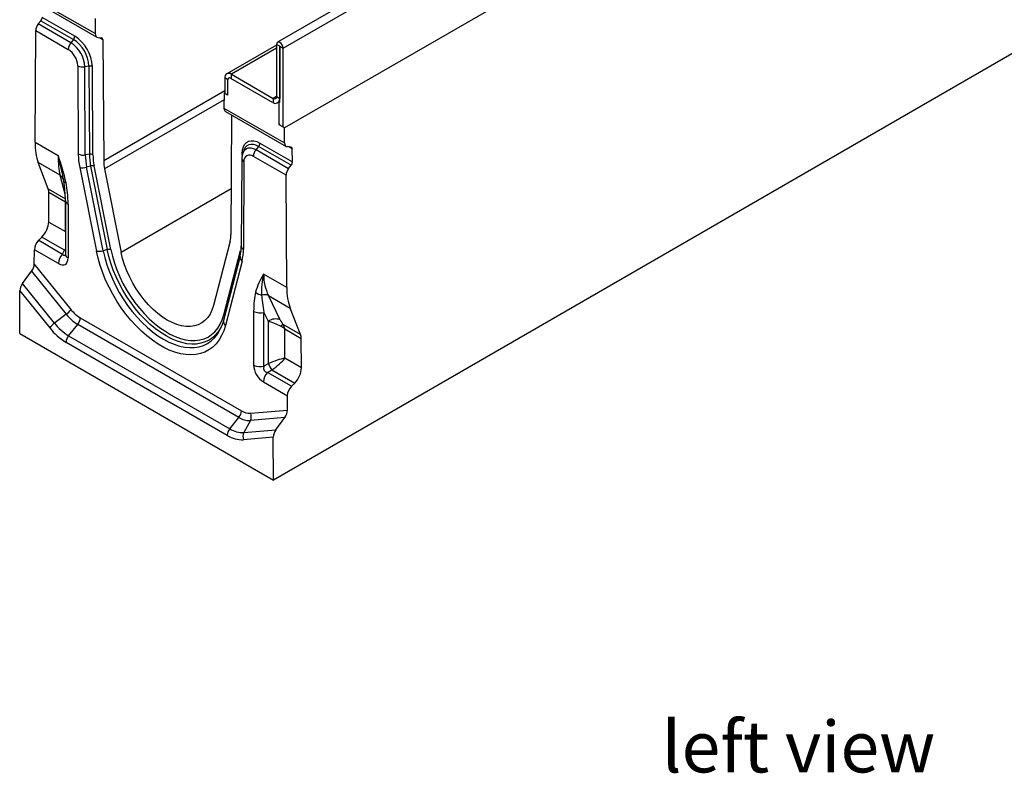
# Model space of a CAD drawing. Units: millimetres. Extents: x 56 to 3304, y 56 to 2320.
# Drawn here: x 2272 to 2810, y 1333 to 1746 of the extents above; entities that cross this region are included whole.
import ezdxf

# ---------------------------------------------------------------- set-up
doc = ezdxf.new("R2010")
doc.units = ezdxf.units.MM
doc.header["$LTSCALE"] = 8
doc.layers.add('HAURATON_PRODUCT_CONTOUR', color=7, linetype='Continuous', lineweight=25)
doc.layers.add('HAURATON_TEXT', color=40, linetype='Continuous')
doc.styles.add('SLDTEXTSTYLE2', font='ARIAL.TTF', dxfattribs={"width": 0.948})

msp = doc.modelspace()

# ---------------------------------------------------------------- linework, layer by layer
at = {"layer": 'HAURATON_PRODUCT_CONTOUR'}
for p, q in [((2415.86, 1730.02), (3120.84, 2137)), ((3122.26, 2093.77), (2416.57, 1686.39)), ((3114.91, 1900.41), (2410.63, 1493.84)), ((2587.72, 1834.26), (2412.78, 1733.27)), ((2313.02, 1737.98), (2279.9, 1757.1)), ((2280.71, 1755.28), (2313.87, 1736.14)), ((2301.85, 1736.57), (2284.06, 1746.84)), ((2312.97, 1746.19), (2313.02, 1737.98)), ((2281.93, 1743.27), (2283.35, 1745.03)), ((2299.73, 1732.99), (2281.93, 1743.27)), ((2283.35, 1745.03), (2301.15, 1734.75)), ((2280.12, 1678.58), (2280.5, 1739.64)), ((2280.5, 1739.64), (2298.32, 1729.35)), ((2301.15, 1734.75), (2299.73, 1732.99)), ((2314.46, 1735.96), (2316.59, 1735.76)), ((2315.35, 1735.88), (2317.3, 1734.75)), ((2317.3, 1734.75), (2317.7, 1668.33)), ((2412.25, 1731.71), (2385.07, 1716.02)), ((2412.25, 1730.02), (2387.57, 1715.77)), ((2412.25, 1732.1), (2412.25, 1703.57)), ((2414.02, 1731.08), (2412.25, 1732.1)), ((2414.05, 1731.1), (2414.02, 1731.08)), ((2414.02, 1731.08), (2414.02, 1702.55)), ((2414.09, 1700.46), (2414.09, 1731.04)), ((2414.09, 1731.04), (2415.86, 1730.02)), ((2415.86, 1687.2), (2415.86, 1730.02)), ((2303.48, 1720.44), (2303.77, 1672.2)), ((2309.58, 1720.22), (2307.35, 1719.86)), ((2307.64, 1671.62), (2307.35, 1719.86)), ((2309.58, 1720.22), (2309.87, 1671.98)), ((2311.8, 1671.69), (2311.51, 1719.93)), ((2384.04, 1713.73), (2384.04, 1705.57)), ((2385.48, 1712.9), (2384.04, 1713.73)), ((2386.32, 1713.86), (2385.96, 1713.66)), ((2387.57, 1713.74), (2387.22, 1713.53)), ((2410.13, 1700.31), (2387.22, 1713.53)), ((2387.57, 1715.77), (2410.48, 1702.55)), ((2387.57, 1713.74), (2387.57, 1715.77)), ((2385.44, 1712.51), (2385.44, 1704.35)), ((2384.04, 1706.62), (2317.7, 1668.33)), ((2383.54, 1705.45), (2383.49, 1697.3)), ((2383.54, 1705.45), (2384.04, 1705.74)), ((2385.44, 1704.35), (2383.54, 1705.45)), ((2412.25, 1703.57), (2410.48, 1702.55)), ((2410.48, 1702.55), (2410.48, 1700.51)), ((2412.25, 1703.57), (2414.02, 1702.55)), ((2414.09, 1702.59), (2414.02, 1702.55)), ((2383.51, 1701.79), (2318.16, 1664.06)), ((2383.49, 1697.3), (2416.62, 1678.18)), ((2410.48, 1700.51), (2410.13, 1700.31)), ((2413.18, 1700.58), (2413.53, 1700.78)), ((2413.18, 1700.58), (2413.74, 1700.26)), ((2414.09, 1700.46), (2413.74, 1700.26)), ((2413.74, 1688.02), (2413.74, 1700.26)), ((2384.3, 1695.48), (2417.46, 1676.34)), ((2387.69, 1693.52), (2387.3, 1628.15)), ((2414.09, 1688.22), (2413.74, 1688.02)), ((2416.57, 1686.39), (2413.74, 1688.02)), ((2416.62, 1678.18), (2416.57, 1686.39)), ((2280.12, 1678.58), (2292.75, 1671.29)), ((2402.44, 1676.28), (2401.02, 1674.52)), ((2420.24, 1666), (2402.44, 1676.28)), ((2403.14, 1678.1), (2420.93, 1667.83)), ((2420.18, 1675.96), (2418.05, 1676.16)), ((2420.89, 1674.95), (2418.95, 1676.07)), ((2309.87, 1671.98), (2307.64, 1671.62)), ((2393.48, 1671.56), (2393.49, 1672.6)), ((2394.56, 1674.56), (2393.91, 1672.97)), ((2394.61, 1674.68), (2394.56, 1674.56)), ((2417.43, 1660.58), (2399.61, 1670.87)), ((2401.02, 1674.52), (2418.83, 1664.24)), ((2420.93, 1667.83), (2420.89, 1674.95)), ((2287.38, 1653.04), (2281.93, 1667.41)), ((2293.85, 1660.53), (2281.93, 1667.41)), ((2304.57, 1664.8), (2313.69, 1619.09)), ((2310.55, 1665.56), (2308.35, 1664.96)), ((2317.47, 1619.25), (2308.35, 1664.96)), ((2310.55, 1665.56), (2319.68, 1619.85)), ((2321.57, 1619.93), (2312.45, 1665.64)), ((2393.27, 1669.59), (2392.98, 1621.69)), ((2394.44, 1667.93), (2394.15, 1620.03)), ((2418.83, 1664.24), (2420.24, 1666)), ((2296.63, 1650.1), (2293.85, 1660.53)), ((2318.16, 1664.06), (2327.28, 1618.35)), ((2417.8, 1599.1), (2417.43, 1660.58)), ((2287.38, 1653.04), (2296.85, 1647.58)), ((2287.61, 1634.95), (2287.71, 1651.01)), ((2296.71, 1645.82), (2287.71, 1651.01)), ((2387.45, 1653.08), (2327.28, 1618.35)), ((2296.71, 1629.7), (2296.71, 1645.82)), ((2296.73, 1646.75), (2296.73, 1617.34)), ((2298.2, 1644.71), (2298.2, 1615.3)), ((2287.61, 1634.95), (2296.71, 1629.7)), ((2282.12, 1624.97), (2283.85, 1626.69)), ((2282.12, 1624.97), (2295.21, 1617.41)), ((2296.31, 1619.5), (2283.85, 1626.69)), ((2386.84, 1624.41), (2377.72, 1589.23)), ((2279.72, 1612.06), (2279.77, 1619.8)), ((2292.88, 1612.23), (2279.77, 1619.8)), ((2295.21, 1617.41), (2296.31, 1619.5)), ((2296.31, 1619.5), (2296.73, 1619.44)), ((2319.68, 1619.85), (2317.47, 1619.25)), ((2392.32, 1616.18), (2383.19, 1581)), ((2383.43, 1584.22), (2392.55, 1619.4)), ((2299.81, 1587.06), (2279.72, 1612.06)), ((2393.36, 1613.54), (2384.24, 1578.36)), ((2273.31, 1601.36), (2278.29, 1608)), ((2278.29, 1608), (2297.18, 1584.51)), ((2417.8, 1599.1), (2405.18, 1606.39)), ((2290.8, 1579.61), (2273.31, 1601.36)), ((2271.74, 1574.02), (2271.88, 1597.3)), ((2271.88, 1597.3), (2288.16, 1577.06)), ((2407.83, 1594.73), (2419.75, 1587.85)), ((2414.26, 1581.5), (2407.83, 1594.73)), ((2297.18, 1584.51), (2290.8, 1579.61)), ((2399.73, 1586.09), (2399.73, 1556.69)), ((2405.38, 1585.52), (2407.74, 1580.67)), ((2405.38, 1556.11), (2405.38, 1585.52)), ((2425.42, 1573.36), (2419.75, 1587.85)), ((2298.52, 1572.77), (2303.47, 1578.92)), ((2391.63, 1528.03), (2303.47, 1578.92)), ((2304.88, 1582.57), (2393.04, 1531.68)), ((2382.14, 1577.8), (2382.31, 1578.24)), ((2407.74, 1580.67), (2407.74, 1557.47)), ((2425.42, 1573.36), (2415.95, 1578.82)), ((2271.74, 1574.02), (2410.63, 1493.84)), ((2416.78, 1576.51), (2425.77, 1571.31)), ((2416.78, 1560.39), (2416.78, 1576.51)), ((2385.26, 1518.23), (2297.11, 1569.12)), ((2298.52, 1572.77), (2386.68, 1521.87)), ((2425.87, 1555.14), (2425.77, 1571.31)), ((2407.74, 1557.47), (2405.38, 1556.11)), ((2425.87, 1555.14), (2416.78, 1560.39)), ((2407.37, 1552.66), (2409.73, 1554.02)), ((2420.46, 1545.1), (2407.37, 1552.66)), ((2409.73, 1554.02), (2422.19, 1546.83)), ((2405.05, 1547.48), (2418.16, 1539.91)), ((2420.46, 1545.1), (2422.19, 1546.83)), ((2418.2, 1532.11), (2418.16, 1539.91)), ((2398.11, 1530.32), (2418.2, 1532.11)), ((2386.68, 1521.87), (2391.63, 1528.03)), ((2397.92, 1526.35), (2394.4, 1519.8)), ((2416.81, 1528.03), (2397.92, 1526.35)), ((2411.88, 1521.37), (2416.81, 1528.03)), ((2394.4, 1519.8), (2411.88, 1521.37)), ((2410.49, 1517.29), (2394.21, 1515.83)), ((2410.63, 1493.84), (2410.49, 1517.29))]:
    msp.add_line(p, q, dxfattribs=at)
at = {"layer": 'HAURATON_PRODUCT_CONTOUR', "flags": 128}
for points in [[(2415.86, 1730.02), (2415.72, 1730.9), (2415.33, 1731.8), (2414.74, 1732.59), (2414.05, 1733.15), (2413.36, 1733.39), (2412.78, 1733.27), (2412.39, 1732.82), (2412.25, 1732.1)], [(2414.09, 1731.04), (2414.08, 1731.06), (2414.08, 1731.08), (2414.07, 1731.09), (2414.05, 1731.1), (2414.04, 1731.11), (2414.03, 1731.11), (2414.02, 1731.1), (2414.02, 1731.08)], [(2393.49, 1672.6), (2393.64, 1674.44), (2394.09, 1676.05), (2394.8, 1677.38), (2395.77, 1678.41), (2396.96, 1679.08), (2398.33, 1679.4), (2399.85, 1679.33), (2401.47, 1678.9), (2403.14, 1678.1)], [(2393.91, 1672.97), (2394, 1673.19), (2394.71, 1674.29), (2395.66, 1675.06), (2396.81, 1675.48), (2398.12, 1675.53), (2399.54, 1675.21), (2401.02, 1674.52)], [(2402.44, 1676.28), (2400.98, 1676.97), (2399.56, 1677.35), (2398.24, 1677.41), (2397.04, 1677.14), (2396, 1676.55), (2395.15, 1675.65), (2394.61, 1674.68)], [(2393.74, 1672.42), (2393.66, 1672.49), (2393.49, 1672.6)], [(2295.41, 1659.06), (2295.67, 1657.94), (2295.77, 1657.42)], [(2295.78, 1657.42), (2295.79, 1657.37), (2295.83, 1657.26)], [(2296.73, 1617.34), (2296.72, 1617.14), (2296.72, 1617.07)], [(2384.24, 1578.36), (2383.33, 1575.47), (2382.18, 1572.82), (2380.78, 1570.43), (2379.16, 1568.33), (2377.32, 1566.52), (2375.28, 1565.02), (2373.04, 1563.83), (2370.64, 1562.98), (2368.07, 1562.46), (2365.37, 1562.28), (2362.55, 1562.43), (2359.64, 1562.93), (2356.64, 1563.75), (2353.59, 1564.91), (2350.51, 1566.39), (2347.42, 1568.17), (2344.33, 1570.26), (2341.28, 1572.62), (2338.29, 1575.25), (2335.37, 1578.12), (2332.55, 1581.22), (2329.85, 1584.52), (2327.29, 1588), (2324.88, 1591.64), (2322.65, 1595.4), (2320.6, 1599.26), (2318.76, 1603.19), (2317.14, 1607.17), (2315.75, 1611.17), (2314.6, 1615.15), (2313.69, 1619.09)], [(2317.47, 1619.25), (2318.35, 1615.45), (2319.48, 1611.61), (2320.84, 1607.76), (2322.43, 1603.93), (2324.23, 1600.15), (2326.23, 1596.44), (2328.42, 1592.84), (2330.78, 1589.37), (2333.29, 1586.06), (2335.94, 1582.94), (2338.69, 1580.03), (2341.53, 1577.35), (2344.44, 1574.92), (2347.4, 1572.76), (2350.38, 1570.89), (2353.36, 1569.32), (2356.31, 1568.06), (2359.22, 1567.13), (2362.07, 1566.53), (2364.82, 1566.27), (2367.46, 1566.34), (2369.97, 1566.75), (2372.33, 1567.49), (2374.52, 1568.57), (2376.52, 1569.96), (2378.33, 1571.66), (2379.92, 1573.66), (2381.28, 1575.93), (2382.14, 1577.8)], [(2382.79, 1579.4), (2381.95, 1577.57), (2380.62, 1575.35), (2379.07, 1573.4), (2377.31, 1571.74), (2375.35, 1570.38), (2373.22, 1569.34), (2370.91, 1568.61), (2368.46, 1568.21), (2365.89, 1568.14), (2363.2, 1568.4), (2360.42, 1568.98), (2357.58, 1569.89), (2354.7, 1571.12), (2351.79, 1572.65), (2348.88, 1574.47), (2346, 1576.58), (2343.16, 1578.95), (2340.38, 1581.57), (2337.7, 1584.41), (2335.12, 1587.46), (2332.67, 1590.69), (2330.37, 1594.07), (2328.23, 1597.59), (2326.27, 1601.2), (2324.51, 1604.9), (2322.96, 1608.64), (2321.63, 1612.39), (2320.53, 1616.14), (2319.68, 1619.85)], [(2321.57, 1619.93), (2322.43, 1616.23), (2323.53, 1612.5), (2324.88, 1608.76), (2326.45, 1605.04), (2328.23, 1601.37), (2330.22, 1597.78), (2332.39, 1594.3), (2334.72, 1590.97), (2337.2, 1587.8), (2339.81, 1584.83), (2342.52, 1582.08), (2345.31, 1579.57), (2348.16, 1577.31), (2351.05, 1575.34), (2353.95, 1573.67), (2356.84, 1572.31), (2359.69, 1571.26), (2362.48, 1570.55), (2365.19, 1570.18), (2367.8, 1570.14), (2370.28, 1570.44), (2372.61, 1571.08), (2374.78, 1572.05), (2376.76, 1573.35), (2378.55, 1574.96), (2380.12, 1576.86), (2381.46, 1579.06), (2382.57, 1581.51), (2383.43, 1584.22)], [(2377.72, 1589.23), (2376.92, 1586.79), (2375.88, 1584.59), (2374.6, 1582.67), (2373.09, 1581.05), (2371.37, 1579.73), (2369.46, 1578.74), (2367.37, 1578.08), (2365.13, 1577.76), (2362.76, 1577.79), (2360.29, 1578.16), (2357.74, 1578.87), (2355.13, 1579.92), (2352.5, 1581.28), (2349.87, 1582.96), (2347.26, 1584.92), (2344.71, 1587.16), (2342.23, 1589.64), (2339.86, 1592.35), (2337.63, 1595.25), (2335.54, 1598.32), (2333.63, 1601.52), (2331.91, 1604.82), (2330.4, 1608.19), (2329.12, 1611.59), (2328.07, 1614.99), (2327.28, 1618.35)], [(2392.82, 1619.11), (2392.72, 1619.23), (2392.55, 1619.4)], [(2383.19, 1581), (2382.84, 1579.75), (2382.28, 1578.23)]]:
    msp.add_lwpolyline(points, dxfattribs=at)
at = {"layer": 'HAURATON_PRODUCT_CONTOUR'}
for centre, radius, start, end in [((2298.79, 1736.71), 3.07, 320.2279, 357.3607), ((2291.33, 1719.35), 18.26, 2.7304, 57.5006), ((2290.62, 1718.93), 20.91, 2.7263, 57.5047), ((2304.45, 1729.06), 6.14, 140.2279, 177.3607), ((2292.26, 1719.88), 11.24, 2.8556, 57.3753), ((2290.8, 1719.04), 16.57, 2.8556, 57.3753), ((2306.28, 1725.94), 6.17, 243.0268, 279.9603), ((2310.11, 1717.18), 3.08, 63.0268, 99.9603), ((2386.19, 1714.08), 2.18, 50.7967, 189.214), ((2386.52, 1712.69), 1.1, 50.7967, 189.214), ((2411.17, 1703.39), 1.09, 230.7967, 9.214), ((2411.01, 1702.41), 3.01, 327.3223, 2.6799), ((2411.52, 1702.01), 2.19, 230.7655, 319.3523), ((2400.08, 1678.24), 3.07, 320.2279, 357.3607), ((2184.35, 1631.25), 115.56, 12.5575, 20.2752), ((2697.2, 1753.3), 412.68, 191.4631, 193.2008), ((2342.94, 1672.65), 39.17, 180.654, 191.5572), ((2306.57, 1677.7), 6.17, 243.0268, 279.9603), ((2342.9, 1672.03), 35.26, 180.654, 191.5572), ((2310.4, 1668.94), 3.08, 63.0268, 99.9603), ((2343.82, 1672.36), 33.96, 180.654, 191.5572), ((2343.8, 1672.05), 32, 180.654, 191.5572), ((2402.42, 1669.61), 9.15, 158.4831, 180.1174), ((2397.59, 1668.41), 3.18, 50.7015, 188.6165), ((2405.74, 1670.59), 6.14, 140.2279, 177.3607), ((2306.14, 1672.31), 7.68, 258.1527, 286.7193), ((2311.66, 1661.88), 3.84, 78.1527, 106.7193), ((2340.28, 1668.59), 22.58, 180.654, 191.5572), ((2395.2, 1669.71), 1.93, 183.5613, 246.9431), ((2291.56, 1656.94), 4.26, 15.6737, 57.5142), ((2297.46, 1658.25), 1.91, 211.2799, 260.5621), ((2239.9, 1647.17), 56.83, 359.599, 10.2175), ((2299.18, 1646.96), 2.46, 184.3371, 246.3608), ((2371.99, 1628.12), 15.3, 345.9727, 0.1113), ((2370.04, 1621.66), 22.94, 346.1862, 0.0707), ((2394.91, 1621.81), 1.93, 183.5763, 246.9416), ((2300.69, 1611.84), 7.82, 134.5192, 177.1069), ((2299.19, 1617.56), 2.46, 185.0215, 246.2986), ((2315.27, 1626.6), 7.68, 258.1527, 286.7193), ((2320.78, 1616.17), 3.84, 78.1527, 106.7193), ((2394.94, 1615.69), 2.67, 169.5793, 233.7284), ((2367.6, 1619.98), 26.55, 345.9727, 0.1113), ((2436.46, 1586.51), 37.06, 147.575, 164.3019), ((2440, 1597.36), 35.98, 165.4664, 183.7159), ((2405.1, 1601.6), 6.65, 229.5265, 261.3702), ((2405.53, 1589.35), 5.85, 66.8811, 104.1622), ((2289.21, 1595.36), 13.47, 306.2752, 321.9622), ((2315.44, 1598.77), 23.17, 217.9787, 238.8941), ((2314.53, 1598.55), 18.67, 217.9787, 238.8941), ((2382.32, 1582.91), 1.71, 24.677, 49.7706), ((2403.29, 1593.05), 7.82, 242.8968, 285.4788), ((2298.77, 1568.76), 13.47, 126.2752, 141.9622), ((2313.21, 1597.11), 28.44, 217.9787, 238.8941), ((2298.75, 1582.85), 6.14, 320.2279, 357.3607), ((2385.81, 1580.51), 2.66, 169.4407, 233.7381), ((2411.81, 1574.79), 7.15, 69.9236, 124.718), ((2419.07, 1571.75), 7.73, 113.7836, 126.2272), ((2314.13, 1597.33), 32.94, 217.9787, 238.8941), ((2303.24, 1568.84), 6.14, 140.2279, 177.3607), ((2424.54, 1564.87), 18.36, 203.7667, 216.2333), ((2403.29, 1563.65), 7.82, 242.8968, 285.4788), ((2412.85, 1547.08), 7.82, 134.5192, 177.1069), ((2386.91, 1531.96), 6.14, 320.2279, 357.3607), ((2397.75, 1539.11), 8.8, 237.6507, 272.3578), ((2393.6, 1528.54), 4.85, 333.0377, 21.5017), ((2397.47, 1537.26), 10.92, 237.6507, 272.3578), ((2391.4, 1517.95), 6.14, 140.2279, 177.3607), ((2393.85, 1533.2), 13.4, 237.6507, 272.3578), ((2398.72, 1517.61), 4.85, 153.0377, 201.5017), ((2393.57, 1531.35), 15.53, 237.6507, 272.3578)]:
    msp.add_arc(centre, radius, start, end, dxfattribs=at)
for centre, major_axis, ratio, start_param, end_param in [((2282.65, 1746.03), (1.01, 1.73), 0.573337, 4.453951, 5.501149), ((2283.32, 1741.27), (2.02, 3.45), 0.573337, 1.312358, 2.359556), ((2315.85, 1739.61), (1.98, 3.48), 0.581398, 2.352573, 3.39977), ((2315.89, 1733.94), (0.99, 1.74), 0.581398, 5.494166, 6.541363), ((2386.32, 1698.93), (2.02, 3.45), 0.573337, 2.359556, 3.145035), ((2311.24, 1696.54), (22.23, 37.97), 0.573337, 2.359556, 2.708622), ((2419.44, 1679.81), (1.98, 3.48), 0.581398, 2.352573, 3.39977), ((2419.48, 1674.13), (0.99, 1.74), 0.581398, 5.494166, 6.541363), ((2310.99, 1696.68), (11.76, 43.83), 0.318241, 2.271156, 2.620222), ((2419.52, 1667.01), (0.99, 1.74), 0.581398, 4.446968, 5.494166), ((2420.26, 1662.22), (1.98, 3.48), 0.581398, 1.305375, 2.352573), ((2289.92, 1641.05), (1.35, 25.13), 0.324949, 4.876021, 5.385369), ((2282.05, 1647.75), (4.04, 6.9), 0.573337, 5.501149, 5.850215), ((2281.95, 1631.69), (4.04, 6.9), 0.573337, 4.279418, 5.501149), ((2283.3, 1621.84), (2.53, 4.32), 0.573337, 1.137826, 2.359556), ((2295.71, 1621.63), (-0.43, 4.95), 0.319285, 2.562943, 3.599276), ((2291.05, 1626.44), (-2.49, 9.01), 0.686758, 3.66744, 3.779073), ((2276.89, 1610.43), (1.74, 3.97), 0.563047, 4.318328, 5.365525), ((2292.18, 1619.59), (-4.5, 7.79), 0.513365, 2.414883, 3.868433), ((2449.16, 1616.92), (40.62, 23.5), 0.717482, 2.748115, 3.097181), ((2274.71, 1598.94), (1.74, 3.97), 0.563047, 1.176735, 2.223933), ((2408.01, 1572.87), (-4.16, 28.14), 0.25434, 0.535333, 1.04468), ((2411.54, 1574.92), (-6.6, 24.63), 0.142032, 0.578806, 1.088153), ((2448.91, 1617.06), (21.77, 38.24), 0.581398, 2.352573, 2.701639), ((2411.12, 1578.01), (7.98, -3.26), 0.155532, 1.197845, 2.070509), ((2415.11, 1581.99), (-1.8, 3.74), 0.234786, 1.588534, 2.461198), ((2411.12, 1573.24), (1.96, 7.93), 0.692831, 5.30029, 5.649355), ((2411.12, 1573.24), (7.84, -2.26), 0.692769, 0.982761, 1.331827), ((2420.12, 1568.05), (3.96, 6.95), 0.581398, 5.494166, 5.843231), ((2411.12, 1557.12), (7.98, 3), 0.190544, 0.713803, 1.935533), ((2411.12, 1557.12), (6.59, 5.41), 0.190677, 4.347625, 5.569355), ((2405.75, 1554.02), (-4, 6.93), 0.649381, 0.844127, 2.297677), ((2409.29, 1556.06), (3.89, 2.25), 0.667176, 2.414775, 3.868325), ((2420.21, 1551.87), (3.96, 6.95), 0.581398, 4.272435, 5.494166), ((2421.69, 1541.95), (2.47, 4.35), 0.581398, 1.130842, 2.352573), ((2415.38, 1530.48), (1.68, 3.99), 0.569666, 4.309068, 5.356266), ((2413.32, 1518.92), (1.68, 3.99), 0.569666, 1.167475, 2.214673)]:
    msp.add_ellipse(centre, major_axis=major_axis, ratio=ratio, start_param=start_param, end_param=end_param, dxfattribs=at)

# ---------------------------------------------------------------- texts
at = {"layer": 'HAURATON_TEXT', "insert": (2697.77, 1361.91), "char_height": 28, "attachment_point": 2, "style": 'SLDTEXTSTYLE2'}
msp.add_mtext('left view', dxfattribs=at)

doc.saveas('drawing.dxf')
